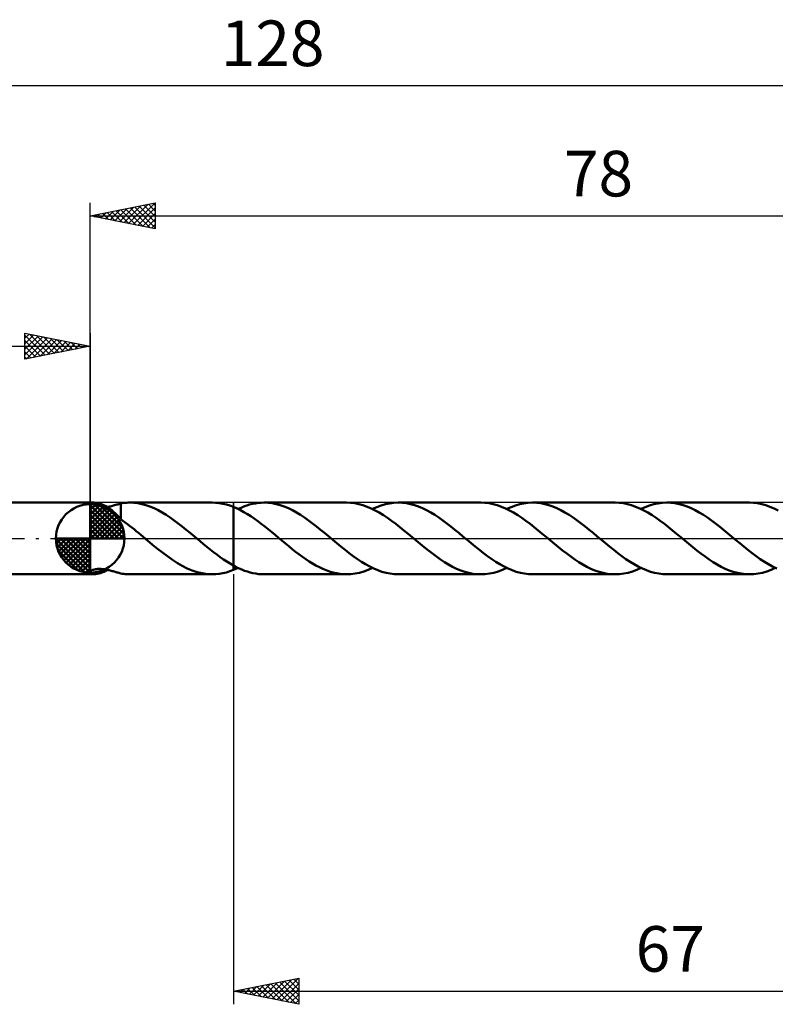
# Model space of a CAD drawing. Units: millimetres. Extents: x -17 to 167, y -36 to 40.
# Drawn here: x 45 to 103, y -36 to 40 of the extents above; entities that cross this region are included whole.
import ezdxf
from ezdxf.enums import TextEntityAlignment as Align

# ---------------------------------------------------------------- set-up
doc = ezdxf.new("R2010")
doc.units = ezdxf.units.MM
doc.header["$LTSCALE"] = 4.45
doc.linetypes.add('LONGDASH_DASH', pattern=[0.85, 0.4, -0.2, 0.05, -0.2])
for name, color, linetype in [('1', 4, 'CONTINUOUS'), ('2', 7, 'CONTINUOUS'), ('4', 2, 'LONGDASH_DASH'), ('CUT', 1, 'CONTINUOUS'), ('NOCUT', 7, 'CONTINUOUS'), ('SK1', 4, 'CONTINUOUS'), ('SK2', 7, 'CONTINUOUS'), ('SK4', 2, 'LONGDASH_DASH')]:
    doc.layers.add(name, color=color, linetype=linetype)
doc.styles.get("Standard").update_dxf_attribs({"font": 'Monospac821 BT'})

msp = doc.modelspace()

# ---------------------------------------------------------------- linework, layer by layer
at = {"layer": '1', "color": 4, "linetype": 'CONTINUOUS', "lineweight": 50}
for p, q in [((50, 2.75), (50.294, 2.75)), ((50, -2.75), (50, 2.75)), ((50.407, 2.744), (50.303, 2.75)), ((50.517, 2.729), (50.407, 2.744)), ((50.629, 2.706), (50.517, 2.729)), ((50.744, 2.674), (50.629, 2.706)), ((50.86, 2.634), (50.744, 2.674)), ((50.978, 2.587), (50.86, 2.634)), ((51.096, 2.531), (50.978, 2.587)), ((51.214, 2.468), (51.096, 2.531)), ((51.332, 2.397), (51.214, 2.468)), ((51.316, 2.407), (51.396, 2.425)), ((51.449, 2.319), (51.332, 2.397)), ((51.396, 2.425), (51.478, 2.444)), ((51.566, 2.234), (51.449, 2.319)), ((51.478, 2.444), (51.559, 2.464)), ((51.559, 2.464), (51.639, 2.485)), ((51.639, 2.485), (51.719, 2.507)), ((51.719, 2.507), (51.799, 2.529)), ((51.799, 2.529), (51.878, 2.551)), ((51.878, 2.551), (51.958, 2.574)), ((51.958, 2.574), (52.037, 2.596)), ((52.037, 2.596), (52.115, 2.617)), ((52.115, 2.617), (52.194, 2.638)), ((52.194, 2.638), (52.273, 2.658)), ((52.273, 2.658), (52.351, 2.676)), ((52.351, 2.69), (52.465, 2.708)), ((52.351, 1.484), (52.351, 2.69)), ((52.465, 2.708), (52.578, 2.723)), ((52.578, 2.723), (52.692, 2.735)), ((52.692, 2.735), (52.806, 2.743)), ((52.806, 2.743), (52.92, 2.748)), ((52.92, 2.748), (53.034, 2.75)), ((53.347, 2.738), (53.034, 2.75)), ((53.034, 2.75), (59.368, 2.75)), ((53.66, 2.7), (53.347, 2.738)), ((53.971, 2.639), (53.66, 2.7)), ((54.28, 2.554), (53.971, 2.639)), ((54.59, 2.446), (54.28, 2.554)), ((54.902, 2.316), (54.59, 2.446)), ((55.212, 2.166), (54.902, 2.316)), ((59.628, 2.741), (59.355, 2.75)), ((59.904, 2.713), (59.628, 2.741)), ((60.179, 2.667), (59.904, 2.713)), ((60.452, 2.601), (60.179, 2.667)), ((60.725, 2.518), (60.452, 2.601)), ((60.999, 2.416), (60.725, 2.518)), ((60.999, 2.416), (60.999, 2.416)), ((60.999, 2.416), (61, 2.416)), ((60.999, -2.081), (60.999, 2.416)), ((61.266, 2.303), (61, 2.417)), ((61, 2.417), (61, 2.417)), ((61, 2.416), (61, 2.417)), ((61, -2.417), (61, 2.417)), ((61.532, 2.174), (61.266, 2.303)), ((61.354, 2.262), (61.575, 2.362)), ((61.575, 2.362), (61.795, 2.452)), ((61.795, 2.452), (62.015, 2.53)), ((62.015, 2.53), (62.235, 2.597)), ((62.235, 2.597), (62.457, 2.652)), ((62.457, 2.652), (62.678, 2.695)), ((62.678, 2.695), (62.898, 2.726)), ((62.898, 2.726), (63.118, 2.745)), ((63.118, 2.745), (63.337, 2.751)), ((63.65, 2.739), (63.337, 2.751)), ((69.669, 2.751), (63.337, 2.751)), ((63.962, 2.701), (63.65, 2.739)), ((64.272, 2.64), (63.962, 2.701)), ((64.581, 2.555), (64.272, 2.64)), ((64.893, 2.447), (64.581, 2.555)), ((65.204, 2.318), (64.893, 2.447)), ((65.514, 2.168), (65.204, 2.318)), ((69.984, 2.738), (69.669, 2.751)), ((70.3, 2.7), (69.984, 2.738)), ((70.615, 2.637), (70.3, 2.7)), ((70.929, 2.55), (70.615, 2.637)), ((71.244, 2.44), (70.929, 2.55)), ((71.559, 2.307), (71.244, 2.44)), ((71.872, 2.154), (71.559, 2.307)), ((71.656, 2.262), (71.986, 2.408)), ((71.986, 2.408), (72.317, 2.53)), ((72.317, 2.53), (72.649, 2.626)), ((72.649, 2.626), (72.98, 2.695)), ((72.98, 2.695), (73.309, 2.737)), ((73.309, 2.737), (73.639, 2.751)), ((73.952, 2.738), (73.639, 2.751)), ((79.971, 2.751), (73.639, 2.751)), ((74.264, 2.701), (73.952, 2.738)), ((74.573, 2.64), (74.264, 2.701)), ((74.884, 2.555), (74.573, 2.64)), ((75.196, 2.447), (74.884, 2.555)), ((75.506, 2.318), (75.196, 2.447)), ((75.815, 2.168), (75.506, 2.318)), ((80.288, 2.738), (79.971, 2.751)), ((80.603, 2.7), (80.288, 2.738)), ((80.917, 2.637), (80.603, 2.7)), ((81.231, 2.55), (80.917, 2.637)), ((81.547, 2.44), (81.231, 2.55)), ((81.861, 2.308), (81.547, 2.44)), ((82.173, 2.154), (81.861, 2.308)), ((81.958, 2.262), (82.288, 2.408)), ((82.288, 2.408), (82.62, 2.53)), ((82.62, 2.53), (82.952, 2.626)), ((82.952, 2.626), (83.282, 2.695)), ((83.282, 2.695), (83.611, 2.737)), ((83.611, 2.737), (83.942, 2.751)), ((84.255, 2.738), (83.942, 2.751)), ((90.274, 2.751), (83.942, 2.751)), ((84.565, 2.701), (84.255, 2.738)), ((84.875, 2.64), (84.565, 2.701)), ((85.187, 2.555), (84.875, 2.64)), ((85.498, 2.447), (85.187, 2.555)), ((85.808, 2.318), (85.498, 2.447)), ((86.117, 2.168), (85.808, 2.318)), ((90.59, 2.738), (90.274, 2.751)), ((90.905, 2.7), (90.59, 2.738)), ((91.219, 2.637), (90.905, 2.7)), ((91.534, 2.55), (91.219, 2.637)), ((91.849, 2.44), (91.534, 2.55)), ((92.162, 2.308), (91.849, 2.44)), ((92.474, 2.154), (92.162, 2.308)), ((92.26, 2.262), (92.59, 2.408)), ((92.59, 2.408), (92.923, 2.53)), ((92.923, 2.53), (93.255, 2.626)), ((93.255, 2.626), (93.584, 2.695)), ((93.584, 2.695), (93.914, 2.737)), ((93.914, 2.737), (94.246, 2.75)), ((94.557, 2.738), (94.246, 2.75)), ((100.578, 2.75), (94.246, 2.75)), ((94.867, 2.701), (94.557, 2.738)), ((95.178, 2.64), (94.867, 2.701)), ((95.49, 2.555), (95.178, 2.64)), ((95.801, 2.447), (95.49, 2.555)), ((96.11, 2.318), (95.801, 2.447)), ((96.42, 2.167), (96.11, 2.318)), ((100.893, 2.738), (100.578, 2.75)), ((101.207, 2.7), (100.893, 2.738)), ((101.521, 2.637), (101.207, 2.7)), ((101.837, 2.55), (101.521, 2.637)), ((102.151, 2.44), (101.837, 2.55)), ((102.463, 2.308), (102.151, 2.44)), ((102.776, 2.154), (102.463, 2.308)), ((51.684, 2.142), (51.566, 2.234)), ((51.799, 2.045), (51.684, 2.142)), ((51.911, 1.945), (51.799, 2.045)), ((52.022, 1.843), (51.911, 1.945)), ((52.132, 1.74), (52.022, 1.843)), ((52.24, 1.635), (52.132, 1.74)), ((52.349, 1.53), (52.24, 1.635)), ((52.349, 1.485), (52.349, 1.53)), ((55.521, 1.997), (55.212, 2.166)), ((55.83, 1.809), (55.521, 1.997)), ((56.142, 1.606), (55.83, 1.809)), ((56.452, 1.388), (56.142, 1.606)), ((61.797, 2.03), (61.532, 2.174)), ((62.062, 1.873), (61.797, 2.03)), ((62.328, 1.704), (62.062, 1.873)), ((62.595, 1.523), (62.328, 1.704)), ((62.861, 1.333), (62.595, 1.523)), ((65.822, 1.998), (65.514, 2.168)), ((66.132, 1.811), (65.822, 1.998)), ((66.443, 1.608), (66.132, 1.811)), ((66.752, 1.391), (66.443, 1.608)), ((72.184, 1.981), (71.872, 2.154)), ((72.499, 1.789), (72.184, 1.981)), ((72.816, 1.58), (72.499, 1.789)), ((73.131, 1.356), (72.816, 1.58)), ((76.124, 1.998), (75.815, 2.168)), ((76.436, 1.811), (76.124, 1.998)), ((76.746, 1.608), (76.436, 1.811)), ((77.054, 1.391), (76.746, 1.608)), ((82.486, 1.981), (82.173, 2.154)), ((82.802, 1.789), (82.486, 1.981)), ((83.118, 1.58), (82.802, 1.789)), ((83.432, 1.356), (83.118, 1.58)), ((86.427, 1.998), (86.117, 2.168)), ((86.739, 1.811), (86.427, 1.998)), ((87.048, 1.608), (86.739, 1.811)), ((87.355, 1.39), (87.048, 1.608)), ((92.789, 1.981), (92.474, 2.154)), ((93.105, 1.789), (92.789, 1.981)), ((93.42, 1.58), (93.105, 1.789)), ((93.734, 1.356), (93.42, 1.58)), ((96.731, 1.997), (96.42, 2.167)), ((97.041, 1.81), (96.731, 1.997)), ((97.35, 1.607), (97.041, 1.81)), ((97.658, 1.39), (97.35, 1.607)), ((52.518, 1.362), (52.349, 1.485)), ((52.688, 1.235), (52.518, 1.362)), ((52.858, 1.106), (52.688, 1.235)), ((53.028, 0.974), (52.858, 1.106)), ((53.199, 0.839), (53.028, 0.974)), ((53.37, 0.703), (53.199, 0.839)), ((56.759, 1.16), (56.452, 1.388)), ((57.066, 0.92), (56.759, 1.16)), ((57.376, 0.672), (57.066, 0.92)), ((63.126, 1.133), (62.861, 1.333)), ((63.39, 0.927), (63.126, 1.133)), ((63.656, 0.715), (63.39, 0.927)), ((67.06, 1.161), (66.752, 1.391)), ((67.369, 0.921), (67.06, 1.161)), ((67.679, 0.674), (67.369, 0.921)), ((73.445, 1.12), (73.131, 1.356)), ((73.759, 0.875), (73.445, 1.12)), ((74.075, 0.622), (73.759, 0.875)), ((77.362, 1.161), (77.054, 1.391)), ((77.672, 0.921), (77.362, 1.161)), ((77.981, 0.674), (77.672, 0.921)), ((83.746, 1.121), (83.432, 1.356)), ((84.062, 0.875), (83.746, 1.121)), ((84.376, 0.622), (84.062, 0.875)), ((87.665, 1.16), (87.355, 1.39)), ((87.975, 0.921), (87.665, 1.16)), ((88.284, 0.673), (87.975, 0.921)), ((94.049, 1.121), (93.734, 1.356)), ((94.364, 0.876), (94.049, 1.121)), ((94.677, 0.623), (94.364, 0.876)), ((97.969, 1.16), (97.658, 1.39)), ((98.278, 0.92), (97.969, 1.16)), ((98.586, 0.673), (98.278, 0.92)), ((53.54, 0.565), (53.37, 0.703)), ((53.71, 0.425), (53.54, 0.565)), ((53.879, 0.284), (53.71, 0.425)), ((54.048, 0.142), (53.879, 0.284)), ((54.216, 0), (54.048, 0.142)), ((54.248, -0.027), (54.216, 0)), ((57.686, 0.419), (57.376, 0.672)), ((57.995, 0.16), (57.686, 0.419)), ((58.027, 0.134), (57.995, 0.16)), ((58.058, 0.107), (58.027, 0.134)), ((58.09, 0.08), (58.058, 0.107)), ((58.122, 0.054), (58.09, 0.08)), ((58.154, 0.027), (58.122, 0.054)), ((58.186, 0), (58.154, 0.027)), ((58.441, -0.214), (58.186, 0)), ((63.922, 0.499), (63.656, 0.715)), ((64.186, 0.28), (63.922, 0.499)), ((64.448, 0.059), (64.186, 0.28)), ((64.713, -0.163), (64.448, 0.059)), ((67.987, 0.42), (67.679, 0.674)), ((68.294, 0.164), (67.987, 0.42)), ((68.61, -0.102), (68.294, 0.164)), ((74.388, 0.363), (74.075, 0.622)), ((74.7, 0.101), (74.388, 0.363)), ((75.015, -0.163), (74.7, 0.101)), ((78.289, 0.42), (77.981, 0.674)), ((78.596, 0.163), (78.289, 0.42)), ((78.913, -0.102), (78.596, 0.163)), ((84.688, 0.364), (84.376, 0.622)), ((85.002, 0.101), (84.688, 0.364)), ((85.318, -0.163), (85.002, 0.101)), ((88.591, 0.42), (88.284, 0.673)), ((88.899, 0.163), (88.591, 0.42)), ((89.217, -0.102), (88.899, 0.163)), ((94.989, 0.364), (94.677, 0.623)), ((95.304, 0.101), (94.989, 0.364)), ((95.621, -0.162), (95.304, 0.101)), ((98.893, 0.419), (98.586, 0.673)), ((99.203, 0.162), (98.893, 0.419)), ((99.52, -0.103), (99.203, 0.162)), ((54.28, -0.054), (54.248, -0.027)), ((54.312, -0.08), (54.28, -0.054)), ((54.344, -0.107), (54.312, -0.08)), ((54.375, -0.134), (54.344, -0.107)), ((54.407, -0.161), (54.375, -0.134)), ((54.79, -0.478), (54.407, -0.161)), ((55.17, -0.787), (54.79, -0.478)), ((58.698, -0.427), (58.441, -0.214)), ((58.954, -0.637), (58.698, -0.427)), ((59.21, -0.844), (58.954, -0.637)), ((64.975, -0.381), (64.713, -0.163)), ((65.237, -0.597), (64.975, -0.381)), ((65.498, -0.809), (65.237, -0.597)), ((68.928, -0.366), (68.61, -0.102)), ((69.243, -0.626), (68.928, -0.366)), ((69.557, -0.881), (69.243, -0.626)), ((75.327, -0.421), (75.015, -0.163)), ((75.637, -0.677), (75.327, -0.421)), ((75.946, -0.926), (75.637, -0.677)), ((79.23, -0.366), (78.913, -0.102)), ((79.545, -0.626), (79.23, -0.366)), ((79.859, -0.881), (79.545, -0.626)), ((85.629, -0.421), (85.318, -0.163)), ((85.939, -0.677), (85.629, -0.421)), ((86.248, -0.926), (85.939, -0.677)), ((89.533, -0.366), (89.217, -0.102)), ((89.847, -0.626), (89.533, -0.366)), ((90.162, -0.881), (89.847, -0.626)), ((95.931, -0.421), (95.621, -0.162)), ((96.24, -0.677), (95.931, -0.421)), ((96.55, -0.925), (96.24, -0.677)), ((99.835, -0.366), (99.52, -0.103)), ((100.149, -0.627), (99.835, -0.366)), ((100.466, -0.882), (100.149, -0.627)), ((55.548, -1.086), (55.17, -0.787)), ((55.928, -1.371), (55.548, -1.086)), ((56.31, -1.638), (55.928, -1.371)), ((59.465, -1.046), (59.21, -0.844)), ((59.72, -1.241), (59.465, -1.046)), ((59.977, -1.428), (59.72, -1.241)), ((60.234, -1.607), (59.977, -1.428)), ((65.759, -1.016), (65.498, -0.809)), ((66.019, -1.216), (65.759, -1.016)), ((66.281, -1.408), (66.019, -1.216)), ((66.542, -1.591), (66.281, -1.408)), ((69.873, -1.127), (69.557, -0.881)), ((70.189, -1.363), (69.873, -1.127)), ((70.504, -1.585), (70.189, -1.363)), ((76.256, -1.166), (75.946, -0.926)), ((76.567, -1.396), (76.256, -1.166)), ((76.876, -1.612), (76.567, -1.396)), ((80.176, -1.127), (79.859, -0.881)), ((80.492, -1.362), (80.176, -1.127)), ((80.806, -1.585), (80.492, -1.362)), ((86.559, -1.166), (86.248, -0.926)), ((86.869, -1.395), (86.559, -1.166)), ((87.176, -1.612), (86.869, -1.395)), ((90.479, -1.127), (90.162, -0.881)), ((90.794, -1.362), (90.479, -1.127)), ((91.108, -1.585), (90.794, -1.362)), ((96.861, -1.165), (96.55, -0.925)), ((97.17, -1.394), (96.861, -1.165)), ((97.477, -1.611), (97.17, -1.394)), ((100.782, -1.127), (100.466, -0.882)), ((101.096, -1.363), (100.782, -1.127)), ((101.41, -1.585), (101.096, -1.363)), ((56.69, -1.883), (56.31, -1.638)), ((57.071, -2.103), (56.69, -1.883)), ((57.453, -2.294), (57.071, -2.103)), ((60.489, -1.776), (60.234, -1.607)), ((60.744, -1.934), (60.489, -1.776)), ((60.999, -2.081), (60.744, -1.934)), ((61, -2.081), (60.999, -2.081)), ((60.999, -2.081), (60.999, -2.081)), ((61, -2.081), (61, -2.081)), ((61, -2.082), (61, -2.081)), ((61.214, -2.194), (61, -2.082)), ((61.427, -2.297), (61.214, -2.194)), ((61.295, -2.29), (61.354, -2.262)), ((66.801, -1.764), (66.542, -1.591)), ((67.06, -1.925), (66.801, -1.764)), ((67.321, -2.075), (67.06, -1.925)), ((67.584, -2.212), (67.321, -2.075)), ((67.846, -2.336), (67.584, -2.212)), ((70.817, -1.793), (70.504, -1.585)), ((71.132, -1.985), (70.817, -1.793)), ((71.448, -2.158), (71.132, -1.985)), ((71.325, -2.408), (71.656, -2.262)), ((71.762, -2.311), (71.448, -2.158)), ((77.183, -1.815), (76.876, -1.612)), ((77.493, -2.002), (77.183, -1.815)), ((77.805, -2.171), (77.493, -2.002)), ((78.115, -2.321), (77.805, -2.171)), ((81.119, -1.793), (80.806, -1.585)), ((81.435, -1.985), (81.119, -1.793)), ((81.75, -2.158), (81.435, -1.985)), ((81.629, -2.408), (81.958, -2.262)), ((82.063, -2.311), (81.75, -2.158)), ((87.485, -1.814), (87.176, -1.612)), ((87.796, -2.001), (87.485, -1.814)), ((88.107, -2.171), (87.796, -2.001)), ((88.417, -2.321), (88.107, -2.171)), ((91.422, -1.793), (91.108, -1.585)), ((91.738, -1.985), (91.422, -1.793)), ((92.052, -2.158), (91.738, -1.985)), ((91.931, -2.407), (92.26, -2.262)), ((92.365, -2.311), (92.052, -2.158)), ((97.787, -1.814), (97.477, -1.611)), ((98.099, -2.001), (97.787, -1.814)), ((98.41, -2.171), (98.099, -2.001)), ((98.719, -2.321), (98.41, -2.171)), ((101.726, -1.794), (101.41, -1.585)), ((102.041, -1.985), (101.726, -1.794)), ((102.354, -2.158), (102.041, -1.985)), ((102.233, -2.407), (102.562, -2.262)), ((102.667, -2.311), (102.354, -2.158)), ((50, -2.544), (50.008, -2.535)), ((50.028, -2.693), (50, -2.67)), ((50, -2.75), (50.294, -2.75)), ((50.008, -2.535), (50.017, -2.525)), ((50.017, -2.525), (50.026, -2.515)), ((50.026, -2.515), (50.037, -2.505)), ((50.065, -2.713), (50.028, -2.693)), ((50.037, -2.505), (50.049, -2.495)), ((50.049, -2.495), (50.063, -2.486)), ((50.063, -2.486), (50.093, -2.466)), ((50.112, -2.729), (50.065, -2.713)), ((50.093, -2.466), (50.129, -2.447)), ((50.168, -2.741), (50.112, -2.729)), ((50.129, -2.447), (50.167, -2.429)), ((50.167, -2.429), (50.21, -2.412)), ((50.233, -2.748), (50.168, -2.741)), ((50.21, -2.412), (50.255, -2.397)), ((50.303, -2.75), (50.233, -2.748)), ((50.255, -2.397), (50.304, -2.383)), ((50.303, -2.75), (50.419, -2.743)), ((50.304, -2.383), (50.354, -2.371)), ((50.354, -2.371), (50.406, -2.361)), ((50.406, -2.361), (50.459, -2.353)), ((50.419, -2.743), (50.541, -2.725)), ((50.459, -2.353), (50.513, -2.347)), ((50.513, -2.347), (50.569, -2.342)), ((50.541, -2.725), (50.666, -2.696)), ((50.569, -2.342), (50.628, -2.339)), ((50.628, -2.339), (50.689, -2.337)), ((50.666, -2.696), (50.794, -2.658)), ((50.752, -2.338), (50.689, -2.337)), ((50.817, -2.34), (50.752, -2.338)), ((50.794, -2.658), (50.924, -2.609)), ((50.884, -2.344), (50.817, -2.34)), ((50.952, -2.35), (50.884, -2.344)), ((50.924, -2.609), (51.054, -2.551)), ((51.022, -2.358), (50.952, -2.35)), ((51.093, -2.367), (51.022, -2.358)), ((51.054, -2.551), (51.185, -2.484)), ((51.165, -2.379), (51.093, -2.367)), ((51.238, -2.392), (51.165, -2.379)), ((51.185, -2.484), (51.316, -2.407)), ((51.312, -2.406), (51.238, -2.392)), ((51.387, -2.423), (51.312, -2.406)), ((51.463, -2.44), (51.387, -2.423)), ((51.538, -2.459), (51.463, -2.44)), ((51.614, -2.478), (51.538, -2.459)), ((51.688, -2.498), (51.614, -2.478)), ((51.763, -2.519), (51.688, -2.498)), ((51.837, -2.54), (51.763, -2.519)), ((51.911, -2.561), (51.837, -2.54)), ((51.985, -2.581), (51.911, -2.561)), ((52.058, -2.602), (51.985, -2.581)), ((52.132, -2.622), (52.058, -2.602)), ((52.205, -2.641), (52.132, -2.622)), ((52.278, -2.659), (52.205, -2.641)), ((52.351, -2.676), (52.278, -2.659)), ((52.351, -2.69), (52.351, -2.676)), ((52.465, -2.708), (52.351, -2.69)), ((52.578, -2.723), (52.465, -2.708)), ((52.692, -2.735), (52.578, -2.723)), ((52.806, -2.743), (52.692, -2.735)), ((52.92, -2.748), (52.806, -2.743)), ((53.034, -2.75), (52.92, -2.748)), ((53.034, -2.75), (59.368, -2.75)), ((57.834, -2.454), (57.453, -2.294)), ((58.214, -2.582), (57.834, -2.454)), ((58.595, -2.674), (58.214, -2.582)), ((58.977, -2.73), (58.595, -2.674)), ((59.358, -2.75), (58.977, -2.73)), ((59.358, -2.75), (59.631, -2.741)), ((59.631, -2.741), (59.907, -2.713)), ((59.907, -2.713), (60.181, -2.666)), ((60.181, -2.666), (60.454, -2.601)), ((60.454, -2.601), (60.726, -2.517)), ((60.726, -2.517), (60.999, -2.416)), ((61, -2.416), (60.999, -2.416)), ((60.999, -2.416), (60.999, -2.416)), ((61, -2.417), (61.059, -2.393)), ((61, -2.417), (61, -2.416)), ((61, -2.417), (61, -2.417)), ((61.059, -2.393), (61.118, -2.368)), ((61.118, -2.368), (61.177, -2.343)), ((61.177, -2.343), (61.236, -2.317)), ((61.236, -2.317), (61.295, -2.29)), ((61.64, -2.39), (61.427, -2.297)), ((61.851, -2.473), (61.64, -2.39)), ((62.063, -2.546), (61.851, -2.473)), ((62.276, -2.608), (62.063, -2.546)), ((62.49, -2.659), (62.276, -2.608)), ((62.703, -2.699), (62.49, -2.659)), ((62.915, -2.728), (62.703, -2.699)), ((63.126, -2.745), (62.915, -2.728)), ((63.337, -2.751), (63.126, -2.745)), ((63.337, -2.751), (69.669, -2.751)), ((68.107, -2.444), (67.846, -2.336)), ((68.367, -2.537), (68.107, -2.444)), ((68.628, -2.613), (68.367, -2.537)), ((68.89, -2.673), (68.628, -2.613)), ((69.151, -2.716), (68.89, -2.673)), ((69.41, -2.742), (69.151, -2.716)), ((69.669, -2.751), (69.41, -2.742)), ((69.669, -2.751), (70.001, -2.737)), ((70.001, -2.737), (70.333, -2.695)), ((70.333, -2.695), (70.664, -2.626)), ((70.664, -2.626), (70.994, -2.529)), ((70.994, -2.529), (71.325, -2.408)), ((72.074, -2.443), (71.762, -2.311)), ((72.387, -2.553), (72.074, -2.443)), ((72.702, -2.639), (72.387, -2.553)), ((73.015, -2.701), (72.702, -2.639)), ((73.327, -2.738), (73.015, -2.701)), ((73.639, -2.751), (73.327, -2.738)), ((73.639, -2.751), (79.971, -2.751)), ((78.425, -2.45), (78.115, -2.321)), ((78.734, -2.557), (78.425, -2.45)), ((79.046, -2.641), (78.734, -2.557)), ((79.355, -2.702), (79.046, -2.641)), ((79.662, -2.738), (79.355, -2.702)), ((79.971, -2.751), (79.662, -2.738)), ((79.971, -2.751), (80.304, -2.737)), ((80.304, -2.737), (80.636, -2.695)), ((80.636, -2.695), (80.966, -2.625)), ((80.966, -2.625), (81.297, -2.529)), ((81.297, -2.529), (81.629, -2.408)), ((82.376, -2.443), (82.063, -2.311)), ((82.69, -2.553), (82.376, -2.443)), ((83.005, -2.639), (82.69, -2.553)), ((83.317, -2.701), (83.005, -2.639)), ((83.629, -2.738), (83.317, -2.701)), ((83.942, -2.751), (83.629, -2.738)), ((83.942, -2.751), (90.274, -2.751)), ((88.726, -2.45), (88.417, -2.321)), ((89.037, -2.557), (88.726, -2.45)), ((89.348, -2.641), (89.037, -2.557)), ((89.656, -2.702), (89.348, -2.641)), ((89.964, -2.738), (89.656, -2.702)), ((90.274, -2.751), (89.964, -2.738)), ((90.274, -2.751), (90.607, -2.737)), ((90.607, -2.737), (90.938, -2.694)), ((90.938, -2.694), (91.268, -2.625)), ((91.268, -2.625), (91.6, -2.529)), ((91.6, -2.529), (91.931, -2.407)), ((92.679, -2.443), (92.365, -2.311)), ((92.994, -2.552), (92.679, -2.443)), ((93.307, -2.639), (92.994, -2.552)), ((93.619, -2.701), (93.307, -2.639)), ((93.931, -2.738), (93.619, -2.701)), ((94.246, -2.75), (93.931, -2.738)), ((94.246, -2.75), (100.578, -2.75)), ((99.029, -2.45), (98.719, -2.321)), ((99.34, -2.557), (99.029, -2.45)), ((99.649, -2.641), (99.34, -2.557)), ((99.957, -2.701), (99.649, -2.641)), ((100.266, -2.738), (99.957, -2.701)), ((100.578, -2.75), (100.266, -2.738)), ((100.578, -2.75), (100.91, -2.736)), ((100.91, -2.736), (101.24, -2.694)), ((101.24, -2.694), (101.571, -2.625)), ((101.571, -2.625), (101.903, -2.529)), ((101.903, -2.529), (102.233, -2.407))]:
    msp.add_line(p, q, dxfattribs=at)
at = {"layer": '2', "color": 7, "linetype": 'CONTINUOUS', "lineweight": 25}
for p, q in [((50, 2.75), (50, 25.75)), ((50, 24.75), (55, 25.75)), ((53.301, 24.09), (54.951, 25.74)), ((54.831, 25.716), (55, 25.547)), ((55, 25.75), (55, 23.75)), ((50.826, 24.585), (51.239, 24.998)), ((50.942, 24.938), (51.413, 24.467)), ((51.18, 24.514), (51.769, 25.104)), ((51.295, 25.009), (51.943, 24.361)), ((51.533, 24.443), (52.3, 25.21)), ((51.649, 25.08), (52.473, 24.255)), ((51.887, 24.373), (52.83, 25.316)), ((52.002, 25.15), (53.004, 24.149)), ((52.24, 24.302), (53.36, 25.422)), ((52.356, 25.221), (53.534, 24.043)), ((52.594, 24.231), (53.891, 25.528)), ((52.71, 25.292), (54.064, 23.937)), ((52.947, 24.161), (54.421, 25.634)), ((53.063, 25.363), (54.595, 23.831)), ((53.417, 25.433), (55, 23.85)), ((53.654, 24.019), (55, 25.365)), ((53.77, 25.504), (55, 24.274)), ((54.008, 23.948), (55, 24.94)), ((54.124, 25.575), (55, 24.698)), ((54.477, 25.645), (55, 25.123)), ((50, 24.75), (128, 24.75)), ((55, 23.75), (50, 24.75)), ((50.119, 24.726), (50.178, 24.786)), ((50.235, 24.797), (50.352, 24.68)), ((50.472, 24.656), (50.709, 24.892)), ((50.588, 24.868), (50.882, 24.574)), ((54.362, 23.878), (55, 24.516)), ((54.715, 23.807), (55, 24.092)), ((61, -2.75), (61, -35.75)), ((61, -34.75), (66, -33.75)), ((63.604, -35.271), (64.906, -33.969)), ((63.957, -35.341), (65.436, -33.863)), ((64.311, -35.412), (65.966, -33.757)), ((64.91, -33.968), (66, -35.058)), ((65.264, -33.897), (66, -34.633)), ((65.617, -33.827), (66, -34.209)), ((65.971, -33.756), (66, -33.785)), ((66, -33.75), (66, -35.75)), ((61, -34.75), (128, -34.75)), ((66, -35.75), (61, -34.75)), ((61.021, -34.746), (61.032, -34.756)), ((61.129, -34.776), (61.193, -34.711)), ((61.375, -34.675), (61.562, -34.862)), ((61.482, -34.846), (61.724, -34.605)), ((61.728, -34.604), (62.093, -34.969)), ((61.836, -34.917), (62.254, -34.499)), ((62.082, -34.534), (62.623, -35.075)), ((62.19, -34.988), (62.784, -34.393)), ((62.436, -34.463), (63.153, -35.181)), ((62.543, -35.059), (63.315, -34.287)), ((62.789, -34.392), (63.684, -35.287)), ((62.897, -35.129), (63.845, -34.181)), ((63.143, -34.321), (64.214, -35.393)), ((63.25, -35.2), (64.375, -34.075)), ((63.496, -34.251), (64.744, -35.499)), ((63.85, -34.18), (65.275, -35.605)), ((64.203, -34.109), (65.805, -35.711)), ((64.557, -34.039), (66, -35.482)), ((64.664, -35.483), (66, -34.147)), ((65.018, -35.554), (66, -34.572)), ((65.372, -35.624), (66, -34.996)), ((65.725, -35.695), (66, -35.42))]:
    msp.add_line(p, q, dxfattribs=at)
at = {"layer": '4', "color": 2, "linetype": 'LONGDASH_DASH', "lineweight": 25}
msp.add_line((50, 0), (128, 0), dxfattribs=at)
at = {"layer": 'CUT', "color": 1, "linetype": 'CONTINUOUS', "lineweight": 25}
for p, q in [((126.412, 2.75), (61, 2.75)), ((61, 2.75), (61, 0)), ((61, 0), (128, 0))]:
    msp.add_line(p, q, dxfattribs=at)
at = {"layer": 'NOCUT', "color": 7, "linetype": 'CONTINUOUS', "lineweight": 25}
for p, q in [((60.999, 2.75), (50, 2.75)), ((50, 2.75), (50, 0)), ((61, 2.75), (60.999, 2.75)), ((61, 0), (61, 2.75)), ((61, 2.75), (61, 0)), ((61, 2.75), (61, 0)), ((50, 0), (61, 0))]:
    msp.add_line(p, q, dxfattribs=at)
at = {"layer": 'SK1', "color": 4, "linetype": 'CONTINUOUS', "lineweight": 50}
for p, q in [((50, 2.75), (0.4, 2.75)), ((50, 0), (50, 2.625)), ((50, 2.557), (50.066, 2.623)), ((50, 2.186), (50.406, 2.592)), ((50, 2.557), (52.557, 0)), ((50, 1.814), (50.711, 2.526)), ((50, 1.443), (50.988, 2.431)), ((50, 1.072), (51.241, 2.313)), ((50.323, 2.605), (52.605, 0.323)), ((50.799, 2.5), (52.5, 0.799)), ((50, 2.186), (52.186, 0)), ((50, 0.701), (51.472, 2.172)), ((50, 0.329), (51.684, 2.013)), ((50, 1.814), (51.814, 0)), ((50.042, 0), (51.876, 1.834)), ((50.413, 0), (52.05, 1.637)), ((51.56, 2.11), (52.11, 1.56)), ((50, 1.443), (51.443, 0)), ((50, 1.072), (51.072, 0)), ((50.784, 0), (52.206, 1.422)), ((51.156, 0), (52.341, 1.185)), ((51.527, 0), (52.455, 0.928)), ((50, 0), (47.375, 0)), ((47.377, -0.066), (47.443, 0)), ((47.408, -0.406), (47.814, 0)), ((47.474, -0.711), (48.186, 0)), ((47.569, -0.988), (48.557, 0)), ((47.687, -1.241), (48.928, 0)), ((47.731, 0), (50, -2.269)), ((47.828, -1.472), (49.299, 0)), ((47.987, -1.684), (49.671, 0)), ((48.102, 0), (50, -1.898)), ((48.473, 0), (50, -1.527)), ((48.844, 0), (50, -1.156)), ((49.216, 0), (50, -0.784)), ((49.587, 0), (50, -0.413)), ((49.958, 0), (50, -0.042)), ((50, 0.701), (50.701, 0)), ((50, 0.329), (50.329, 0)), ((50, 0), (52.625, 0)), ((50, -2.625), (50, 0)), ((51.898, 0), (52.544, 0.646)), ((52.269, 0), (52.603, 0.334)), ((47.376, -0.016), (49.984, -2.624)), ((47.41, -0.422), (49.578, -2.59)), ((48.166, -1.876), (50, -0.042)), ((48.363, -2.05), (50, -0.413)), ((47.546, -0.929), (49.071, -2.454)), ((48.578, -2.206), (50, -0.784)), ((48.815, -2.341), (50, -1.156)), ((49.072, -2.455), (50, -1.527)), ((49.354, -2.544), (50, -1.898)), ((0.4, -2.75), (50, -2.75)), ((49.666, -2.603), (50, -2.269))]:
    msp.add_line(p, q, dxfattribs=at)
for start, end in [(90, 180), (0, 90), (180, 270), (270, 0)]:
    msp.add_arc((50, 0), 2.625, start, end, dxfattribs=at)
at = {"layer": 'SK2', "color": 7, "linetype": 'CONTINUOUS', "lineweight": 25}
for p, q in [((0, 34.75), (128, 34.75)), ((45, 13.75), (45, 15.75)), ((45, 15.75), (50, 14.75)), ((45, 15.365), (45.321, 15.686)), ((45, 14.94), (45.675, 15.615)), ((45, 15.607), (46.547, 14.059)), ((45, 14.516), (46.028, 15.544)), ((45, 14.092), (46.382, 15.474)), ((45, 15.182), (46.194, 13.989)), ((45.103, 13.771), (46.735, 15.403)), ((45.351, 15.68), (46.901, 14.13)), ((45.633, 13.877), (47.089, 15.332)), ((45.881, 15.574), (47.254, 14.201)), ((46.164, 13.983), (47.442, 15.262)), ((46.412, 15.468), (47.608, 14.272)), ((46.694, 14.089), (47.796, 15.191)), ((46.942, 15.362), (47.961, 14.342)), ((47.224, 14.195), (48.15, 15.12)), ((47.472, 15.256), (48.315, 14.413)), ((48.003, 15.149), (48.668, 14.484)), ((50, 15.75), (50, 2.75)), ((0, 14.75), (50, 14.75)), ((45, 14.758), (45.84, 13.918)), ((50, 14.75), (45, 13.75)), ((47.755, 14.301), (48.503, 15.049)), ((48.285, 14.407), (48.857, 14.979)), ((48.533, 15.043), (49.022, 14.554)), ((48.815, 14.513), (49.21, 14.908)), ((49.063, 14.937), (49.376, 14.625)), ((49.346, 14.619), (49.564, 14.837)), ((49.594, 14.831), (49.729, 14.696)), ((49.876, 14.725), (49.917, 14.767)), ((45, 14.334), (45.486, 13.847)), ((45, 13.91), (45.133, 13.777))]:
    msp.add_line(p, q, dxfattribs=at)
at = {"layer": 'SK4', "color": 2, "linetype": 'LONGDASH_DASH', "lineweight": 25}
msp.add_line((-6, 0), (134, 0), dxfattribs=at)

# ---------------------------------------------------------------- texts
at = {"layer": '2', "color": 7, "linetype": 'CONTINUOUS', "lineweight": 25}
for s, p in [('78', (89, 26.25)), ('67', (94.5, -33.25))]:
    msp.add_text(s, height=3.5, dxfattribs=at).set_placement(p, align=Align.CENTER)
at = {"layer": 'SK2', "color": 7, "linetype": 'CONTINUOUS', "lineweight": 25}
msp.add_text('128', height=3.5, dxfattribs=at).set_placement((64, 36.25), align=Align.CENTER)

doc.saveas('drawing.dxf')
